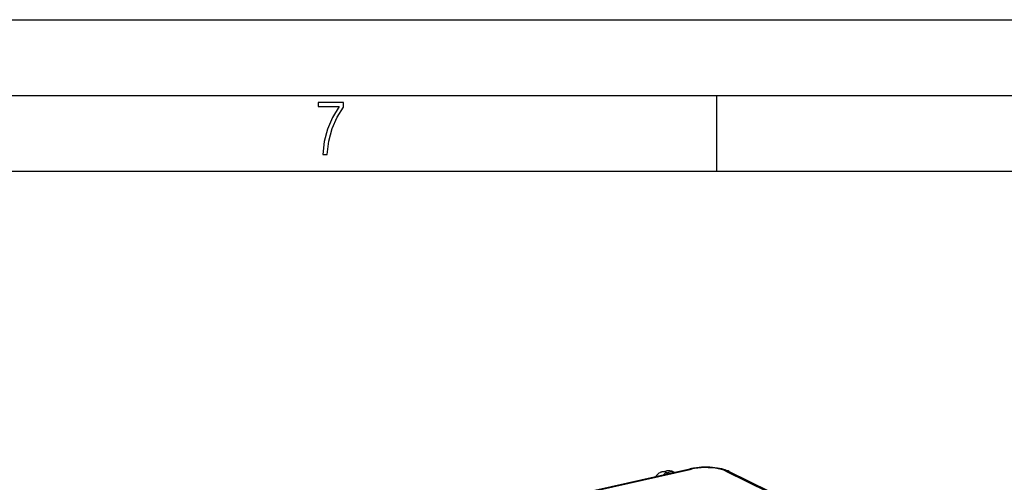
# Model space of a CAD drawing. Extents: x 0 to 420, y 0 to 297.
# Drawn here: x 316 to 381, y 266 to 297 of the extents above; entities that cross this region are included whole.
import ezdxf

# ---------------------------------------------------------------- set-up
doc = ezdxf.new("R2010")
doc.units = 0
doc.layers.get('0').update_dxf_attribs({"linetype": 'CONTINUOUS'})

msp = doc.modelspace()

# ---------------------------------------------------------------- linework, layer by layer
at = {"color": 7}
for p, q in [((0, 297), (420, 297)), ((0, 297), (420, 297)), ((20.000401, 292), (415, 292)), ((361.875, 287), (361.875, 292)), ((25.000401, 287), (410, 287)), ((352.756836, 265.711609), (360.09668, 267.363373)), ((352.864197, 265.694885), (360.204071, 267.346649)), ((358.258789, 267.155457), (358.558197, 267.222839)), ((358.560394, 267.105865), (358.879852, 267.177765)), ((358.677216, 267.043945), (358.560394, 267.105865)), ((359.0065, 267.118042), (358.879852, 267.177765)), ((359.077789, 267.134094), (359.01062, 267.165771)), ((362.486084, 267.204681), (366.684723, 265.148254)), ((362.708405, 267.182648), (366.684723, 265.235107))]:
    msp.add_line(p, q, dxfattribs=at)
msp.add_lwpolyline([(335.857758, 288.096741), (336.158447, 288.096741), (336.271179, 288.98465), (336.487305, 289.811493), (336.806763, 290.563171), (337.229584, 291.239685), (337.229584, 291.545074), (335.552399, 291.545074), (335.552399, 291.263184), (336.942993, 291.263184), (336.506073, 290.549103), (336.181915, 289.778625), (335.961121, 288.956482)], close=True, dxfattribs=at)
for points in [[(362.708405, 267.182648), (362.621826, 267.222229), (362.531952, 267.258118), (362.438782, 267.29071), (362.342316, 267.320312), (362.205444, 267.356171), (362.062927, 267.387024), (361.926453, 267.411255), (361.759735, 267.434631), (361.588562, 267.452271), (361.414062, 267.464172), (361.237427, 267.470276), (361.059906, 267.470551), (360.882751, 267.465088), (360.707214, 267.453796), (360.534576, 267.436768), (360.351532, 267.411774), (360.218201, 267.388611), (360.09668, 267.363373)], [(360.20401, 267.346649), (360.191803, 267.352386), (360.179535, 267.357178), (360.167389, 267.360962), (360.155243, 267.363831), (360.143219, 267.365692), (360.131378, 267.366577), (360.119598, 267.366516), (360.108063, 267.365417), (360.09671, 267.363373)], [(362.486115, 267.204681), (362.341217, 267.265747), (362.171783, 267.319214), (361.981232, 267.364075), (361.773346, 267.399353), (361.552277, 267.424438), (361.32254, 267.438721), (361.088531, 267.441956), (360.855133, 267.434143), (360.626862, 267.415344), (360.408417, 267.385986), (360.204071, 267.346649)], [(358.258789, 267.155457), (358.220398, 267.145447), (358.182831, 267.132904), (358.146149, 267.117859), (358.112366, 267.10141), (358.055939, 267.06781), (358.003754, 267.029053), (357.956024, 266.985931), (357.933807, 266.962982), (357.898926, 266.922424), (357.851807, 266.857788)], [(358.560394, 267.105865), (358.536957, 267.099792), (358.513702, 267.09137), (358.490936, 267.080688), (358.468781, 267.067871), (358.447357, 267.052979), (358.42691, 267.036133), (358.407623, 267.017517), (358.389679, 266.997253), (358.373199, 266.975555)], [(359.010651, 267.165771), (358.997345, 267.171417), (358.983612, 267.175995), (358.969513, 267.179504), (358.955048, 267.181946), (358.940338, 267.183289), (358.925385, 267.183563), (358.910309, 267.182739), (358.89505, 267.180786), (358.879852, 267.177765)], [(362.708405, 267.182648), (362.685944, 267.192566), (362.662689, 267.200623), (362.638763, 267.206879), (362.614227, 267.211243), (362.589203, 267.213745), (362.563751, 267.214325), (362.537994, 267.213013), (362.512115, 267.209778), (362.486115, 267.204681)]]:
    msp.add_lwpolyline(points, dxfattribs=at)
for centre, radius, start, end in [((358.700409, 266.542847), 0.695252, 63.526422, 101.812309), ((358.652618, 266.74054), 0.492061, 62.539247, 101.075878), ((358.34082, 266.725128), 0.438733, 60.0275, 100.790349)]:
    msp.add_arc(centre, radius, start, end, dxfattribs=at)

doc.saveas('drawing.dxf')
